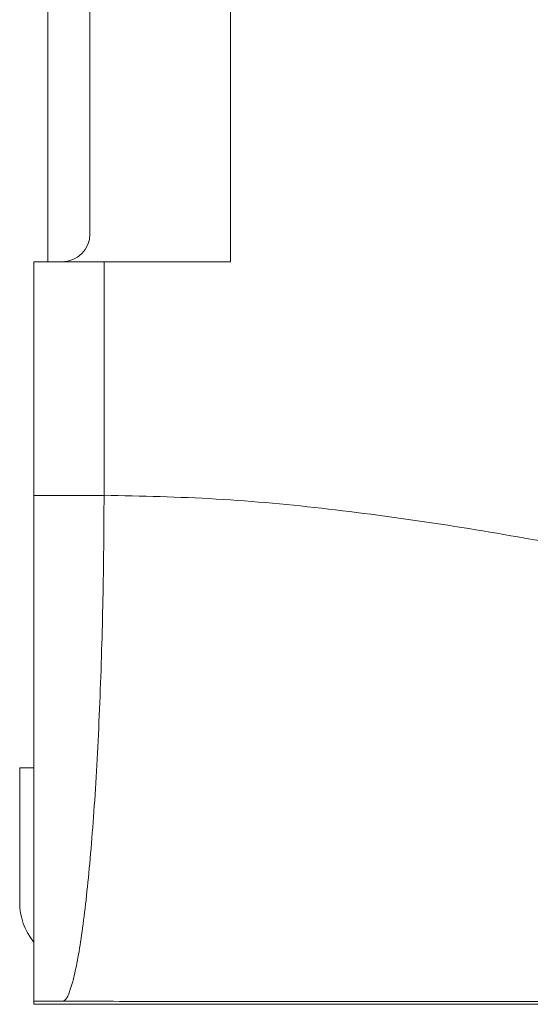
# Model space of a CAD drawing. Units: millimetres. Extents: x -478 to 723, y -934 to 1132.
# Drawn here: x 154 to 173, y -934 to -899 of the extents above; entities that cross this region are included whole.
import ezdxf

# ---------------------------------------------------------------- set-up
doc = ezdxf.new("R2010")
doc.units = ezdxf.units.MM

msp = doc.modelspace()

# ---------------------------------------------------------------- linework, layer by layer
at = {"color": 7, "linetype": 'Continuous', "lineweight": 18}
for p, q in [((155.452, -907.944), (155.452, -707.944)), ((161.952, -707.944), (161.952, -907.944)), ((156.952, -708.944), (156.952, -906.944)), ((154.952, -907.944), (157.452, -907.944)), ((154.952, -916.255), (154.952, -907.944)), ((157.452, -907.944), (157.452, -916.251)), ((157.452, -907.944), (161.952, -907.944)), ((154.952, -916.255), (157.452, -916.255)), ((157.452, -916.251), (157.452, -916.255)), ((154.952, -925.944), (154.452, -925.944)), ((154.452, -925.944), (154.452, -930.744)), ((155.999, -934.253), (154.952, -934.253)), ((154.952, -934.363), (154.952, -934.253)), ((154.952, -934.363), (205.452, -934.363))]:
    msp.add_line(p, q, dxfattribs=at)
for centre, radius, start, end in [((155.952, -906.944), 1, 270, 0), ((156.652, -930.744), 2.2, 180, 219.2095)]:
    msp.add_arc(centre, radius, start, end, dxfattribs=at)
for points, knots in [([(154.952, -934.253), (154.952, -934.215), (154.952, -934.141), (154.952, -933.714), (154.952, -933.075), (154.952, -932.215), (154.952, -931.172), (154.952, -929.942), (154.952, -928.535), (154.952, -926.975), (154.952, -925.281), (154.952, -923.47), (154.952, -921.57), (154.952, -919.713), (154.952, -917.935), (154.952, -916.815), (154.952, -916.255)], [0, 0, 0, 0, 0.075999, 0.152268, 0.228268, 0.300588, 0.373137, 0.445456, 0.517774, 0.590323, 0.662643, 0.734961, 0.80751, 0.879829, 0.939915, 1, 1, 1, 1]), ([(157.452, -916.255), (157.449, -916.876), (157.444, -918.119), (157.415, -919.962), (157.369, -921.815), (157.305, -923.651), (157.221, -925.443), (157.122, -927.122), (157.007, -928.662), (156.88, -930.049), (156.744, -931.265), (156.599, -932.29), (156.45, -933.115), (156.302, -933.72), (156.158, -934.103), (156.061, -934.228), (156.008, -934.25), (156, -934.252), (155.999, -934.253)], [0, 0, 0, 0, 0.06648, 0.13314, 0.19962, 0.271571, 0.343752, 0.415705, 0.487822, 0.560169, 0.632288, 0.704674, 0.777289, 0.849673, 0.918608, 0.987542, 0.997506, 1, 1, 1, 1]), ([(157.452, -916.251), (158.784, -916.279), (161.452, -916.336), (165.449, -916.716), (169.442, -917.258), (173.433, -917.942), (177.422, -918.72), (181.41, -919.551), (185.287, -920.37), (189.055, -921.137), (192.712, -921.822), (196.371, -922.417), (200.032, -922.884), (203.695, -923.209), (206.141, -923.26), (207.362, -923.285)], [0, 0, 0, 0, 0.079172, 0.158593, 0.23839, 0.318578, 0.399088, 0.479797, 0.560547, 0.634467, 0.708173, 0.781583, 0.85466, 0.92743, 1, 1, 1, 1]), ([(205.452, -934.283), (204.16, -934.28), (201.572, -934.273), (197.648, -934.267), (193.7, -934.263), (189.73, -934.262), (185.745, -934.263), (181.751, -934.265), (177.865, -934.267), (174.093, -934.268), (170.439, -934.269), (166.798, -934.268), (163.174, -934.266), (159.57, -934.261), (157.188, -934.255), (155.999, -934.253)], [0, 0, 0, 0, 0.079141, 0.158521, 0.23826, 0.318379, 0.398822, 0.479477, 0.560202, 0.634131, 0.707882, 0.781367, 0.854537, 0.927391, 1, 1, 1, 1])]:
    msp.add_open_spline(points, degree=3, knots=knots, dxfattribs=at)

doc.saveas('drawing.dxf')
